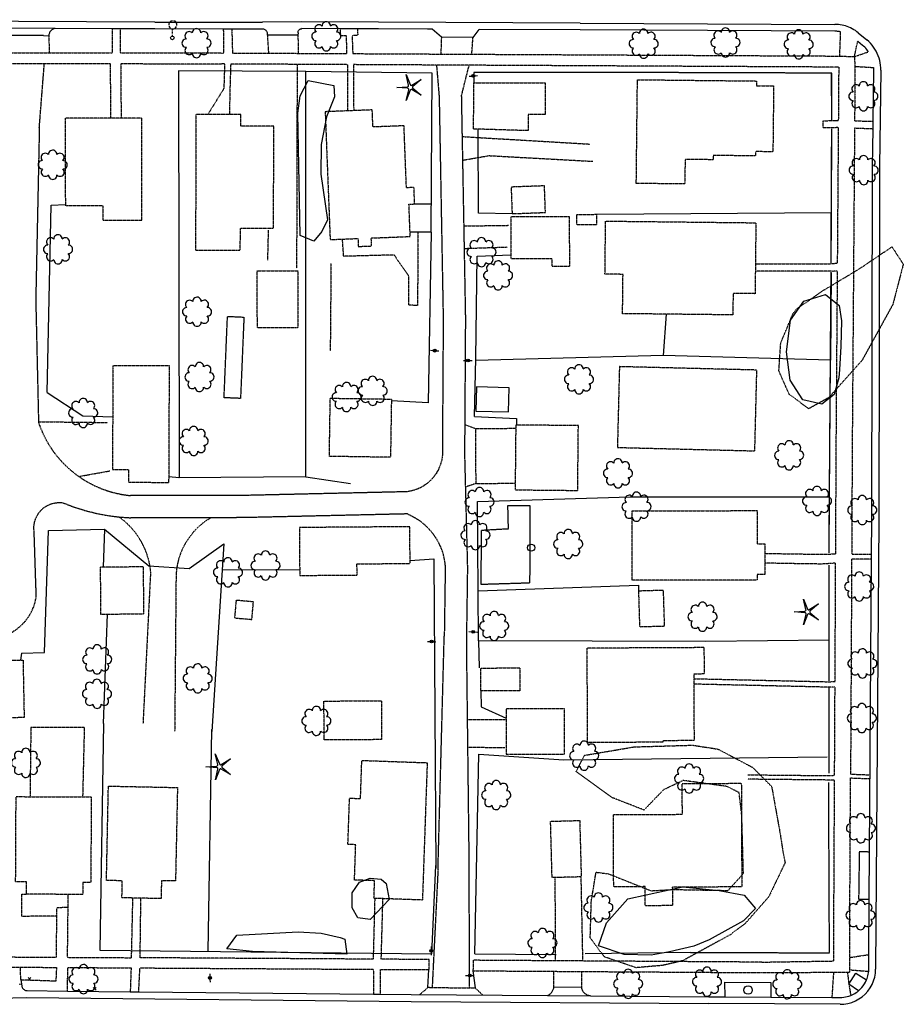
# Model space of a CAD drawing. Extents: x 190544 to 192753, y 66399 to 68390.
# Drawn here: x 191381 to 191691, y 67708 to 68053 of the extents above; entities that cross this region are included whole.
import ezdxf
from ezdxf.enums import TextEntityAlignment as Align

# ---------------------------------------------------------------- set-up
doc = ezdxf.new("R2010")
doc.units = 0
doc.header["$MEASUREMENT"] = 0
for name, pattern in [('AAAA', [2.5, 1.5, -1]), ('BBBB', [0.75, 0.5, -0.25]), ('CCCC', [1.5, 1, -0.5]), ('DASHED', [0.75, 0.5, -0.25]), ('DDDD', [2, 1, -1]), ('FFFF', [4, 3, -1])]:
    doc.linetypes.add(name, pattern=pattern)
doc.layers.get('0').update_dxf_attribs({"color": 2, "linetype": 'CONTINUOUS'})
for name, color, linetype in [('ABUILDING', 2, 'CONTINUOUS'), ('ABUILDING$X', 2, 'CONTINUOUS'), ('ACURB_GUTTER', 2, 'CONTINUOUS'), ('AFENCE$X', 2, 'CONTINUOUS'), ('ALANDSCAPING$N', 2, 'CONTINUOUS'), ('ALANDSCAPING$X', 2, 'CONTINUOUS'), ('ALIGHTING$N', 2, 'CONTINUOUS'), ('AMISC$N', 2, 'CONTINUOUS'), ('AMISC$X', 2, 'CONTINUOUS'), ('AROADWAY', 2, 'CONTINUOUS'), ('ASIDEWALK', 2, 'CONTINUOUS'), ('ASTORM_SEW$N', 2, 'CONTINUOUS'), ('ASTORM_SEW$X', 2, 'CONTINUOUS'), ('ASTRUCTURE', 2, 'CONTINUOUS'), ('OBSCURE$X', 2, 'CONTINUOUS')]:
    doc.layers.add(name, color=color, linetype=linetype)
doc.linetypes.add('AAAS', pattern='A,0,[104,PICS21.SHX,S=1,R=0,X=0,Y=0],-2,1e-05', length=2.00001)
doc.linetypes.add('IIII', pattern='A,0,[141,PICS21.SHX,S=1,R=0,X=0,Y=0.2],0.45,[141,PICS21.SHX,S=1,R=0,X=0,Y=0.2],0.45,["|",Standard,S=0.2,R=0,X=0,Y=0],0.2,["|",Standard,S=0.2,R=0,X=0,Y=0],0.3', length=1.4)
doc.linetypes.add('MAAQ', pattern='A,3,-1,[101,PICS21.SHX,S=0.075,R=0,X=2.1,Y=0.15],3,-0.25,["?",Standard,S=1,R=0,X=0,Y=-0.5],-1.75', length=9)
doc.linetypes.add('MISS', pattern='A,1,-1,1,-1,1,-0.25,["?",Standard,S=1,R=0,X=0,Y=-0.5],-0.75', length=6)
doc.linetypes.add('SAAB', pattern='A,1,-0.5,1,-0.5,[102,PICS21.SHX,S=0.05,R=0,X=0.0625,Y=0],-0.5,1,-0.5', length=5)

# ---------------------------------------------------------------- blocks, each defined once
blk = doc.blocks.new('OO')
at = {"color": 0}
for centre, start, end in [((-5.16, 5.14), 44.44691, 227.73884), ((-0.01, 7.28), 359.44691, 182.73884), ((5.14, 5.16), 314.44691, 137.73884), ((-7.28, -0.01), 89.44691, 272.73884), ((7.28, 0.01), 269.44691, 92.73884), ((-5.14, -5.16), 134.44691, 317.73884), ((5.16, -5.14), 224.44691, 47.73884), ((0.01, -7.28), 179.44691, 2.73884)]:
    blk.add_arc(centre, 2.94, start, end, dxfattribs=at)
at = {"color": 0, "linetype": 'Continuous'}
blk.add_attdef('SHOTNUM', text='', height=5, dxfattribs=at).set_placement((-10.7, 0), align=Align.RIGHT)
blk.add_attdef('NOTE', (0, 0), '', height=5, dxfattribs=at)
blk = doc.blocks.new('D')
at = {"color": 0}
for p, q in [((-2.5, 0), (-7.6, 0)), ((7.5, 0), (2.5, 0))]:
    blk.add_line(p, q, dxfattribs=at)
at = {"color": 0, "linetype": 'Continuous'}
for radius in [2.53, 2.03, 1.53, 1.03, 0.529, 0.0292]:
    blk.add_circle((0, 0), radius, dxfattribs=at)
blk.add_attdef('SHOTNUM', text='', height=5, dxfattribs=at).set_placement((-8, 0), align=Align.RIGHT)
blk.add_attdef('NOTE', (0, 0), '', height=5, dxfattribs=at)
blk = doc.blocks.new('MP')
at = {"color": 0, "linetype": 'Continuous', "xscale": 0.4, "yscale": 0.4, "zscale": 0.4}
blk.add_blockref('D', (0, 0), dxfattribs=at)
at = {"color": 0, "linetype": 'Continuous'}
blk.add_attdef('SHOTNUM', text='', height=5, dxfattribs=at).set_placement((-3.3433, 0), align=Align.RIGHT)
blk.add_attdef('NOTE', (0, 0), '', height=5, dxfattribs=at)
blk = doc.blocks.new('MM')
at = {"color": 0}
for p, q in [((-2.92, 9.04), (0, 2.03)), ((-1.08, 1.62), (-2.92, 9.04)), ((-9.4, -0.03), (-1.82, 0.58)), ((1.22, 1.64), (7.71, 5.68)), ((7.71, 5.68), (1.94, 0.73)), ((-1.77, -0.57), (-9.4, -0.03)), ((-2.78, -8.99), (-1.02, -1.6)), ((0.09, -1.91), (-2.78, -8.99)), ((7.8, -5.46), (1.31, -1.51)), ((1.94, -0.55), (7.8, -5.46))]:
    blk.add_line(p, q, dxfattribs=at)
for centre, start, end in [((-1.89, 1.42), 274.61631, 13.96037), ((0.78, 2.35), 202.61631, 301.96037), ((2.49, 0.1), 130.61631, 229.96037), ((-1.83, -1.41), 346.61631, 85.96037), ((0.87, -2.22), 58.61631, 157.96037)]:
    blk.add_arc(centre, 0.84, start, end, dxfattribs=at)
at = {"color": 0, "linetype": 'Continuous'}
blk.add_attdef('SHOTNUM', text='', height=5, dxfattribs=at).set_placement((-10.09, 0), align=Align.RIGHT)
blk.add_attdef('NOTE', (0, 0), '', height=5, dxfattribs=at)
blk = doc.blocks.new('VB')
at = {"color": 0}
blk.add_circle((0, 0), 2.5189, dxfattribs=at)
at = {"color": 0, "linetype": 'Continuous'}
blk.add_attdef('SHOTNUM', text='', height=5, dxfattribs=at).set_placement((-2.9384, 0), align=Align.RIGHT)
blk.add_attdef('NOTE', (0, 0), '', height=5, dxfattribs=at)
blk = doc.blocks.new('K')
at = {"color": 0, "linetype": 'Continuous'}
for p, q in [((0, 3.98), (0, 4.96)), ((0, 1.74), (0, 3.23)), ((0, 0), (0, 0.99))]:
    blk.add_line(p, q, dxfattribs=at)
blk.add_circle((0, -1.28), 1.28, dxfattribs=at)
for start, end in [(149.20885, 183.49456), (97.78027, 132.06599), (46.3517, 80.63742), (354.92313, 29.20885), (200.63742, 234.92313), (252.06599, 286.3517), (303.49456, 337.78027)]:
    blk.add_arc((0.04, 7.88), 2.91, start, end, dxfattribs=at)
blk.add_attdef('SHOTNUM', text='', height=5, dxfattribs=at).set_placement((-3.34, 0), align=Align.RIGHT)
blk.add_attdef('NOTE', (0, 0), '', height=5, dxfattribs=at)
blk = doc.blocks.new('SS')
at = {"color": 0}
blk.add_circle((0, 0), 2.9935, dxfattribs=at)
at = {"color": 0, "linetype": 'Continuous'}
blk.add_attdef('SHOTNUM', text='', height=5, dxfattribs=at).set_placement((-3.7482, 0), align=Align.RIGHT)
blk.add_attdef('NOTE', (0, 0), '', height=5, dxfattribs=at)
blk = doc.blocks.new('BD')
at = {"color": 0, "linetype": 'Continuous'}
for p, q in [((-1.011559, 1.006191), (1.00618, -1.000013)), ((-1.005792, -1.005781), (1.000413, 1.011958))]:
    blk.add_line(p, q, dxfattribs=at)
blk.add_attdef('SHOTNUM', text='', height=5, dxfattribs=at).set_placement((-1.5888, 0), align=Align.RIGHT)
blk.add_attdef('NOTE', (0, 0), '', height=5, dxfattribs=at)

msp = doc.modelspace()

# ---------------------------------------------------------------- linework, layer by layer
at = {"layer": 'ABUILDING', "linetype": 'DDDD', "ltscale": 0.1, "flags": 128}
for points in [[(191520.55, 67978.93), (191520.41, 67953.29), (191517.35, 67953.36), (191517.33, 67963.6), (191512.23, 67970.98), (191494.53, 67970.5), (191494.09, 67976.54)], [(191520.55, 67978.93), (191517.78, 67978.94)]]:
    msp.add_lwpolyline(points, dxfattribs=at)
at = {"layer": 'ABUILDING', "linetype": 'AAAA', "ltscale": 0.1, "flags": 128}
for points in [[(191452.61, 67920.92), (191453.8, 67949.44), (191459.56, 67949.2), (191458.37, 67920.68), (191452.61, 67920.92)], [(191559.82, 67883.11), (191559.69, 67855.93), (191542.68, 67855.42), (191542.87, 67874.49), (191552.27, 67875.01), (191552.07, 67883.1), (191559.82, 67883.11)], [(191678.84, 67761.62), (191675.22, 67761.68), (191674.98, 67745.07), (191678.72, 67745.15)]]:
    msp.add_lwpolyline(points, dxfattribs=at)
at = {"layer": 'ABUILDING$X', "linetype": 'DDDD', "ltscale": 0.1, "flags": 128}
for points in [[(191540.18, 68031.38), (191565.16, 68031.39), (191565.16, 68020.23), (191559.22, 68020.22), (191559.22, 68014.57), (191540.03, 68015.15), (191540.18, 68031.38)], [(191597.07, 67996.07), (191597.47, 68032.44), (191639.22, 68031.98), (191639.2, 68030.33), (191645.2, 68030.26), (191644.95, 68007.17), (191638.88, 68007.23), (191638.86, 68005.72), (191623.99, 68005.88), (191623.98, 68004.38), (191614.17, 68004.49), (191614.08, 67995.88), (191597.07, 67996.07)], [(191442.7, 68020.22), (191442.63, 67972.66), (191458.3, 67972.63), (191458.31, 67980.41), (191469.96, 67980.39), (191470.02, 68016.16), (191458.45, 68016.18), (191458.46, 68020.2), (191442.7, 68020.22)], [(191488.04, 68021.21), (191489.78, 67976.38), (191499.53, 67976.75), (191499.64, 67973.96), (191504.3, 67974.14), (191504.19, 67976.93), (191517.84, 67977.46), (191517.4, 67988.79), (191519.39, 67988.87), (191519.16, 67994.65), (191516.51, 67994.54), (191515.67, 68016.28), (191504.77, 68015.86), (191504.54, 68021.85), (191488.04, 68021.21)], [(191423.8, 67983.22), (191423.73, 68018.98), (191396.92, 68018.93), (191396.98, 67988.27), (191410.1, 67988.3), (191410.11, 67983.19), (191423.8, 67983.22)], [(191564.89, 67995.22), (191553.2, 67994.79), (191553.55, 67985.46), (191565.23, 67985.89), (191564.89, 67995.22)], [(191583.19, 67985.12), (191576.09, 67985.08), (191576.11, 67981.66), (191583.2, 67981.7), (191583.19, 67985.12)], [(191573.7, 67984.34), (191553.1, 67984.3), (191553.13, 67969.77), (191567.44, 67969.8), (191567.44, 67967), (191573.74, 67967.02), (191573.7, 67984.34)], [(191630.91, 67949.97), (191592.26, 67950.4), (191592.42, 67964.18), (191586.1, 67964.25), (191586.31, 67982.86), (191638.98, 67982.27), (191638.71, 67957.41), (191630.99, 67957.5), (191630.91, 67949.97)], [(191478.47, 67965.44), (191478.51, 67945.42), (191464.27, 67945.39), (191464.23, 67965.41), (191478.47, 67965.44)], [(191433.3, 67891.23), (191433.48, 67932.05), (191413.66, 67932.14), (191413.49, 67895.77), (191419.13, 67895.75), (191419.11, 67891.29), (191433.3, 67891.23)], [(191590.45, 67903.49), (191638.61, 67902.29), (191639.32, 67930.62), (191591.16, 67931.82), (191590.45, 67903.49)], [(191510.93, 67900.03), (191489.51, 67900.36), (191489.82, 67920.76), (191511.25, 67920.43), (191510.93, 67900.03)], [(191576.77, 67911.14), (191554.83, 67911.36), (191554.61, 67888.63), (191576.54, 67888.41), (191576.77, 67911.14)], [(191639.45, 67857.01), (191595.6, 67856.96), (191595.58, 67881.29), (191639.47, 67881.33), (191639.48, 67869.69), (191642.15, 67869.7), (191642.16, 67858.94), (191639.45, 67858.93), (191639.45, 67857.01)], [(191517.7, 67875.69), (191479, 67875.41), (191479.12, 67858.6), (191499.21, 67858.75), (191499.18, 67862.67), (191517.8, 67862.81), (191517.7, 67875.69)], [(191424.52, 67845.17), (191424.36, 67861.62), (191409.19, 67861.47), (191409.35, 67845.02), (191424.52, 67845.17)], [(191606.98, 67840.89), (191606.6, 67853.38), (191597.84, 67853.12), (191598.22, 67840.63), (191606.98, 67840.89)], [(191462.34, 67843.18), (191462.9, 67849.33), (191456.83, 67849.88), (191456.27, 67843.72), (191462.34, 67843.18)], [(191620.9, 67833.3), (191579.73, 67833.09), (191579.9, 67800.12), (191606.49, 67800.25), (191606.48, 67800.76), (191617.43, 67800.82), (191617.31, 67824.15), (191620.95, 67824.17), (191620.9, 67833.3)], [(191382.15, 67828.94), (191382.54, 67808.78), (191368.74, 67808.51), (191368.35, 67828.67), (191382.15, 67828.94)], [(191556.26, 67818.19), (191542.62, 67818.11), (191542.58, 67826.12), (191556.21, 67826.2), (191556.26, 67818.19)], [(191507.81, 67801.04), (191487.68, 67800.92), (191487.6, 67814.55), (191507.73, 67814.66), (191507.81, 67801.04)], [(191571.89, 67811.87), (191551.48, 67811.88), (191551.47, 67795.93), (191571.88, 67795.92), (191571.89, 67811.87)], [(191384.9, 67805.45), (191384.59, 67781.03)], [(191384.9, 67805.45), (191403.62, 67805.45)], [(191403.62, 67805.45), (191403.03, 67780.93)], [(191523.79, 67792.94), (191522.12, 67744.79), (191505.14, 67745.38), (191505.36, 67751.57), (191498.31, 67751.81), (191498.74, 67764.18), (191496.01, 67764.27), (191496.57, 67780.51), (191500.42, 67780.38), (191500.88, 67793.74), (191523.79, 67792.94)], [(191436.27, 67784.24), (191435.59, 67751.48), (191430.66, 67751.58), (191430.53, 67745.29), (191416.81, 67745.57), (191416.94, 67751.54), (191411.39, 67751.65), (191412.07, 67784.74), (191436.27, 67784.24)], [(191613.17, 67785.64), (191633.88, 67785.73), (191634.04, 67749.4), (191609.7, 67749.28), (191609.73, 67742.83), (191600.2, 67742.79), (191600.17, 67749.48), (191589.15, 67749.43), (191589.03, 67774.74), (191613.22, 67774.85), (191613.17, 67785.64)], [(191406.06, 67780.92), (191405.9, 67750.98), (191403.1, 67750.99), (191403.08, 67746.74), (191383.34, 67746.84), (191383.36, 67751.15), (191379.56, 67751.17), (191379.71, 67781.05), (191406.06, 67780.92)], [(191577.24, 67772.68), (191577.77, 67752.91), (191567.56, 67752.64), (191567.03, 67772.4), (191577.24, 67772.68)], [(191394.02, 67739.16), (191381.71, 67739.05), (191381.69, 67746.88), (191383.34, 67746.85)], [(191397.91, 67742.32), (191397.94, 67746.77)]]:
    msp.add_lwpolyline(points, dxfattribs=at)
at = {"layer": 'ACURB_GUTTER', "linetype": 'IIII', "ltscale": 0.1, "flags": 128}
for points in [[(191428.34, 68052.64), (191260.97, 68053.48)], [(191428.33, 68052.64), (191466.1, 68052.58)], [(191479.87, 68052.74), (191466.1, 68052.58)], [(191577.43, 68052.29), (191506.72, 68052.66), (191479.87, 68052.74)], [(191577.43, 68052.29), (191666.65, 68051.85)], [(191674.86, 68048.88), (191674.36, 68049.27), (191673.84, 68049.64), (191673.3, 68049.98), (191672.75, 68050.3), (191672.18, 68050.58), (191671.6, 68050.84), (191671.01, 68051.08), (191670.4, 68051.28), (191669.79, 68051.45), (191669.17, 68051.59), (191668.55, 68051.7), (191667.92, 68051.78), (191667.28, 68051.83), (191666.65, 68051.85)], [(191389.37, 68047.92), (191375.8, 68047.89), (191375.33, 68047.91), (191375.02, 68047.93)], [(191389.37, 68047.92), (191391.21, 68047.79)], [(191478.48, 68048.01), (191467.78, 68048.01)], [(191539.89, 68047.26), (191528.76, 68047.3), (191525.52, 68050.16)], [(191539.89, 68047.26), (191541.95, 68050.08)], [(191674.86, 68048.88), (191677.87, 68046.4)], [(191682.77, 68035.79), (191682.76, 68036.65), (191682.69, 68037.51), (191682.57, 68038.36), (191682.39, 68039.21), (191682.15, 68040.04), (191681.87, 68040.86), (191681.53, 68041.65), (191681.14, 68042.42), (191680.71, 68043.17), (191680.23, 68043.88), (191679.7, 68044.57), (191679.13, 68045.22), (191678.52, 68045.83), (191677.87, 68046.4)], [(191682.77, 68035.79), (191682.25, 68002.06), (191682.03, 67877.83), (191680.96, 67720.56)], [(191231.48, 67893.28), (191230.76, 67851.41), (191230.71, 67830.62), (191230.87, 67721.05), (191230.94, 67719.86), (191231.14, 67718.69), (191231.47, 67717.54), (191231.93, 67716.45), (191232.51, 67715.41), (191233.2, 67714.44), (191234, 67713.56), (191234.89, 67712.77), (191235.87, 67712.09), (191236.92, 67711.52), (191238.02, 67711.08), (191239.17, 67710.76), (191240.34, 67710.57), (191241.53, 67710.52), (191260.39, 67710.72), (191288.82, 67711.16), (191303.06, 67710.66), (191346.97, 67710.42), (191368.64, 67710.27), (191383.54, 67710.62), (191518.13, 67709.26), (191622.52, 67708.46)], [(191668.47, 67708.23), (191669.86, 67708.3), (191671.23, 67708.52), (191672.57, 67708.9), (191673.86, 67709.42), (191675.08, 67710.09), (191676.22, 67710.89), (191677.27, 67711.81), (191678.2, 67712.84), (191679.01, 67713.97), (191679.69, 67715.19), (191680.23, 67716.47), (191680.63, 67717.8), (191680.87, 67719.17), (191680.96, 67720.56)], [(191380.76, 67715.29), (191381.6, 67715.39)], [(191577.98, 67713.71), (191577.96, 67714.09), (191568.17, 67714.2)], [(191668.47, 67708.23), (191622.52, 67708.46)]]:
    msp.add_lwpolyline(points, dxfattribs=at)
at = {"layer": 'ACURB_GUTTER', "ltscale": 0.1}
for points in [[(191393.41, 68050.42, 5998.36), (191262.5, 68051.08, 6001.04)], [(191393.41, 68050.42, 5998.36), (191393.17, 68050.37, 5998.38), (191392.93, 68050.3, 5998.41), (191392.7, 68050.2, 5998.43), (191392.48, 68050.09, 5998.45), (191392.27, 68049.95, 5998.47), (191392.08, 68049.79, 5998.5), (191391.9, 68049.62, 5998.52), (191391.74, 68049.42, 5998.52), (191391.6, 68049.22, 5998.52), (191391.48, 68049, 5998.53), (191391.38, 68048.77, 5998.53), (191391.3, 68048.53, 5998.53), (191391.25, 68048.28, 5998.53), (191391.22, 68048.04, 5998.54)], [(191467.78, 68048, 5996.95), (191467.82, 68048.22, 5996.94), (191467.84, 68048.45, 5996.94), (191467.82, 68048.67, 5996.94), (191467.77, 68048.9, 5996.93), (191467.7, 68049.11, 5996.93), (191467.6, 68049.31, 5996.93), (191467.47, 68049.5, 5996.92), (191467.32, 68049.67, 5996.93), (191467.15, 68049.82, 5996.93), (191466.96, 68049.95, 5996.93), (191466.76, 68050.05, 5996.93), (191466.54, 68050.12, 5996.93), (191466.32, 68050.16, 5996.94), (191466.09, 68050.18, 5996.94), (191455.32, 68050.2, 5997.14), (191452.46, 68050.2, 5997.19), (191428.33, 68050.24, 5997.65), (191416.18, 68050.3, 5997.89), (191413.52, 68050.32, 5997.95), (191393.41, 68050.42, 5998.36)], [(191391.22, 68048.04, 5998.54), (191391.21, 68047.79, 5998.52)], [(191478.55, 68048.9, 5996.79), (191478.48, 68048.01, 5996.84)], [(191478.55, 68048.89, 5996.79), (191478.54, 68049.04, 5996.8), (191478.55, 68049.2, 5996.8), (191478.59, 68049.35, 5996.81), (191478.63, 68049.5, 5996.82), (191478.7, 68049.65, 5996.82), (191478.79, 68049.78, 5996.83), (191478.88, 68049.9, 5996.83), (191479, 68050.01, 5996.84), (191479.12, 68050.11, 5996.84), (191479.26, 68050.19, 5996.84), (191479.4, 68050.25, 5996.84), (191479.55, 68050.3, 5996.85), (191479.71, 68050.33, 5996.85), (191479.86, 68050.34, 5996.85)], [(191506.71, 68050.26, 5996.5), (191499.32, 68050.28, 5996.59), (191493.36, 68050.3, 5996.67), (191479.86, 68050.34, 5996.85)], [(191523.92, 68050.17, 5996.11), (191506.71, 68050.26, 5996.5)], [(191525.52, 68050.16, 5996.07), (191523.92, 68050.17, 5996.11)], [(191668.65, 68049.25, 5992.76), (191668.32, 68049.31, 5992.83), (191667.98, 68049.36, 5992.89), (191667.64, 68049.4, 5992.96), (191667.3, 68049.43, 5993.06), (191666.97, 68049.45, 5993.15), (191666.63, 68049.45, 5993.25), (191577.42, 68049.89, 5994.9), (191541.97, 68050.08, 5995.7)], [(191674.69, 68045.91, 5993.09), (191676.34, 68044.55, 5993.09)], [(191678.46, 68042.23, 5993.05), (191678.15, 68042.65, 5993.05), (191677.83, 68043.06, 5993.06), (191677.48, 68043.46, 5993.07), (191677.12, 68043.84, 5993.08), (191676.74, 68044.2, 5993.09), (191676.34, 68044.55, 5993.09)], [(191678.52, 67719.8, 5990.62), (191678.53, 67719.93, 5990.62), (191678.54, 67720.06, 5990.62), (191678.55, 67720.19, 5990.62), (191678.55, 67720.32, 5990.62), (191678.55, 67720.45, 5990.61), (191678.56, 67720.58, 5990.61), (191678.59, 67725.65, 5990.66), (191678.72, 67745.15, 5990.85), (191678.84, 67761.62, 5991), (191679.54, 67864.32, 5991.98), (191679.55, 67866.07, 5991.99), (191679.63, 67877.84, 5992.1), (191679.85, 68002.08, 5992.75), (191680.05, 68015.14, 5992.8), (191680.1, 68017.85, 5992.81), (191680.37, 68035.82, 5992.89), (191680.37, 68035.97, 5992.89), (191680.37, 68036.11, 5992.9), (191680.37, 68036.25, 5992.9), (191680.37, 68036.39, 5992.9), (191680.36, 68036.53, 5992.91), (191680.35, 68036.68, 5992.91)], [(191524.07, 67714.09, 5992.88), (191524.36, 67720.38, 5992.96)], [(191539.84, 67719.98, 5992.93), (191540.6, 67713.99, 5992.49)], [(191622.54, 67710.86, 5990.97), (191628.22, 67710.83, 5990.96), (191644.21, 67710.75, 5990.94), (191665.61, 67710.64, 5990.92), (191668.48, 67710.63, 5990.91), (191669.12, 67710.64, 5990.9), (191669.75, 67710.7, 5990.88), (191670.38, 67710.8, 5990.87), (191671, 67710.93, 5990.85), (191671.61, 67711.11, 5990.83), (191672.21, 67711.32, 5990.82), (191672.71, 67711.54, 5990.8), (191673.2, 67711.78, 5990.79), (191673.67, 67712.04, 5990.77), (191674.13, 67712.33, 5990.76), (191674.58, 67712.65, 5990.75), (191675, 67712.99, 5990.74), (191675.58, 67713.52, 5990.72), (191676.12, 67714.09, 5990.7), (191676.61, 67714.71, 5990.69), (191677.05, 67715.36, 5990.67), (191677.43, 67716.04, 5990.66), (191677.77, 67716.75, 5990.65), (191677.96, 67717.24, 5990.64), (191678.12, 67717.74, 5990.64), (191678.26, 67718.25, 5990.63), (191678.38, 67718.76, 5990.63), (191678.46, 67719.28, 5990.62), (191678.52, 67719.8, 5990.62)], [(191381.39, 67716.76, 5995.42), (191381.6, 67715.39, 5995.2), (191381.72, 67714.62, 5995.08), (191381.76, 67714.43, 5995.08), (191381.82, 67714.25, 5995.07), (191381.89, 67714.08, 5995.07), (191381.98, 67713.91, 5995.06), (191382.09, 67713.75, 5995.06), (191382.21, 67713.61, 5995.06), (191382.35, 67713.48, 5995.05), (191382.5, 67713.36, 5995.04), (191382.66, 67713.26, 5995.03), (191382.83, 67713.18, 5995.02), (191383.01, 67713.11, 5995.02), (191383.19, 67713.06, 5995.01), (191383.37, 67713.03, 5995), (191383.56, 67713.02, 5994.99), (191397.73, 67712.88, 5994.74), (191419.72, 67712.65, 5994.34), (191422.7, 67712.62, 5994.29), (191505, 67711.79, 5992.81), (191507.46, 67711.76, 5992.76), (191518.15, 67711.66, 5992.57), (191565.98, 67711.29, 5991.84)], [(191565.98, 67711.29, 5991.84), (191566.22, 67711.41, 5991.87), (191566.46, 67711.55, 5991.9), (191566.68, 67711.7, 5991.93), (191566.89, 67711.87, 5991.96), (191567.09, 67712.06, 5991.99), (191567.27, 67712.25, 5992.02), (191567.44, 67712.46, 5992.05), (191567.6, 67712.69, 5992.05), (191567.74, 67712.92, 5992.05), (191567.86, 67713.16, 5992.05), (191567.97, 67713.41, 5992.05), (191568.05, 67713.67, 5992.04), (191568.12, 67713.93, 5992.04), (191568.17, 67714.2, 5992.04)], [(191581.01, 67711.18, 5991.61), (191580.72, 67711.21, 5991.66), (191580.43, 67711.27, 5991.72), (191580.14, 67711.36, 5991.78), (191579.86, 67711.47, 5991.84), (191579.6, 67711.61, 5991.9), (191579.34, 67711.76, 5991.96), (191579.11, 67711.94, 5992.02), (191578.88, 67712.15, 5992.02), (191578.67, 67712.37, 5992.02), (191578.49, 67712.61, 5992.03), (191578.32, 67712.87, 5992.03), (191578.18, 67713.14, 5992.03), (191578.07, 67713.42, 5992.04), (191577.98, 67713.71, 5992.04)], [(191565.98, 67711.29, 5991.84), (191581.01, 67711.18, 5991.61), (191622.54, 67710.86, 5990.97)]]:
    msp.add_polyline3d(points, dxfattribs=at)
at = {"layer": 'AFENCE$X', "linetype": 'SAAB', "ltscale": 0.1, "flags": 128}
for points in [[(191436.17, 68037.94), (191425.73, 68037.95)], [(191436.67, 68035.56), (191436.86, 67892.86), (191433.3, 67893.14)], [(191481.22, 67893.15), (191481.26, 68035.34), (191436.67, 68035.56)], [(191525.18, 67978.96), (191525.49, 68034.79), (191481.22, 68035.34)], [(191595.13, 68034.96), (191540.09, 68034.95), (191540.18, 68031.31)], [(191665.56, 68018.57), (191665.49, 68034.74), (191595.13, 68034.96)], [(191553.55, 67985.46), (191541.78, 67985.66), (191541.78, 67985.66), (191541.62, 68015.1)], [(191665.49, 67985.94), (191665.55, 68015.22)], [(191390.63, 67922.73), (191392.03, 67988.49), (191396.98, 67988.69)], [(191519.39, 67988.87), (191525.24, 67988.86)], [(191665.49, 67985.76), (191583.19, 67985.12)], [(191665.37, 67968.26), (191665.39, 67985.76)], [(191525.18, 67978.96), (191524.19, 67919.19), (191511.24, 67919.89)], [(191525.18, 67978.96), (191517.78, 67979)], [(191540.39, 67914.39), (191540.81, 67934.71), (191541.29, 67970.6), (191553.13, 67971.03)], [(191665.34, 67964.7), (191665.12, 67934.07), (191606.48, 67935.78), (191540.79, 67933.93)], [(191606.64, 67935.78), (191607.7, 67950.23)], [(191541.7, 67853.24), (191541.45, 67884.51), (191594.91, 67886.23), (191664.77, 67886.12), (191665.12, 67934.01)], [(191390.63, 67922.73), (191403.12, 67914.6), (191413.58, 67914.18)], [(191540.39, 67914.39), (191555.04, 67913.66), (191555.07, 67911.36)], [(191481.22, 67893.15), (191436.65, 67892.88)], [(191481.22, 67893.24), (191496.94, 67890.85)], [(191664.64, 67866.62), (191664.77, 67886.09)], [(191381.66, 67831.32), (191389.71, 67831.56), (191391.1, 67874.32), (191410.7, 67874.8), (191410.21, 67861.48)], [(191410.7, 67874.8), (191426.18, 67862), (191440.43, 67861.01), (191452.54, 67869.65), (191448.31, 67803.84)], [(191517.79, 67863.8), (191526.06, 67864.46), (191526.82, 67756)], [(191479.11, 67860.41), (191451.96, 67860.6)], [(191664.67, 67821.91), (191664.64, 67862.25)], [(191541.7, 67853.24), (191597.88, 67855.21), (191597.84, 67853.08)], [(191664.66, 67835.96), (191621.47, 67835.41), (191541.75, 67835.7), (191541.7, 67853.24)], [(191410.39, 67806.67), (191411.8, 67845.04)], [(191541.75, 67835.7), (191542.02, 67826.24)], [(191381.66, 67831.32), (191381.31, 67828.93)], [(191664.69, 67795.06), (191664.67, 67819.23)], [(191542.62, 67818.11), (191542.71, 67812.55), (191551.48, 67808.61)], [(191410.39, 67806.67), (191409.05, 67727.17), (191525.45, 67725.98), (191526.86, 67756.84)], [(191447.05, 67726.78), (191448.32, 67804.62)], [(191540.53, 67725.87), (191541.91, 67795.91), (191571.65, 67793.97), (191663.93, 67794.98)], [(191540.53, 67725.87), (191568.97, 67725.73)], [(191616.12, 67726.44), (191579.17, 67725.91)]]:
    msp.add_lwpolyline(points, dxfattribs=at)
at = {"layer": 'ALANDSCAPING$X', "linetype": 'AAAS', "ltscale": 0.1, "flags": 128}
for points in [[(191486.92, 67979.21), (191484.02, 67975.83), (191479.24, 67977.81), (191478.48, 68020.75), (191479.28, 68026.77), (191482.07, 68032.17), (191491.11, 68030.35), (191491.34, 68026.43), (191488.46, 68019.4), (191486.66, 68009.68), (191486.52, 67999.26), (191488.86, 67983.3), (191486.92, 67979.21)], [(191668.09, 67927.88), (191666.42, 67922.02), (191662.05, 67918.63), (191655.48, 67920.2), (191651.02, 67927.04), (191649.75, 67937.07), (191651.1, 67948.16), (191655.77, 67954.83), (191663.38, 67957.17), (191668.17, 67953.21), (191668.99, 67947.86), (191668.78, 67938.84), (191668.34, 67930.88), (191668.09, 67927.88)], [(191510.42, 67744.92), (191503.83, 67737.94), (191499.43, 67738.49), (191497.45, 67742.04), (191497.53, 67747.3), (191500.02, 67751.05), (191503.86, 67752.46), (191507.68, 67752.09), (191509.41, 67750.56), (191510.42, 67744.92)], [(191622.65, 67730.81), (191617.23, 67728.67), (191608.72, 67726.64), (191602.34, 67725.46), (191592.8, 67725.74), (191583.79, 67728.73), (191586.64, 67736.78), (191594.09, 67745.16), (191613.4, 67749.38), (191626.17, 67748.1), (191634.86, 67746.48), (191638.85, 67741.87), (191634.66, 67737.5), (191622.65, 67730.81)], [(191495.68, 67725.77), (191462.55, 67726.76), (191453.57, 67727.68), (191457.02, 67732.43), (191478.58, 67733.69), (191486.61, 67733.18), (191493.31, 67731.66), (191494.87, 67731.1), (191495.68, 67725.77)]]:
    msp.add_lwpolyline(points, dxfattribs=at)
at = {"layer": 'AMISC$X', "linetype": 'BBBB', "ltscale": 0.1, "flags": 128}
msp.add_lwpolyline([(191490.08, 67967.99), (191489.81, 67937.35)], dxfattribs=at)
at = {"layer": 'AMISC$X', "linetype": 'MISS', "ltscale": 0.1, "flags": 128}
msp.add_lwpolyline([(191552.54, 67924.44), (191541.03, 67924.74), (191540.8, 67916.23), (191552.31, 67915.93), (191552.54, 67924.44)], dxfattribs=at)
at = {"layer": 'AROADWAY', "linetype": 'CCCC', "ltscale": 0.1, "flags": 128}
for points in [[(191391.21, 68047.81), (191391.3, 68041.84)], [(191467.78, 68048), (191468.17, 68041.74)], [(191478.48, 68048.01), (191478.62, 68041.68)], [(191528.76, 68047.3), (191528.57, 68041.43)], [(191539.42, 68041.38), (191539.83, 68047.17)], [(191478.2, 68037.81), (191478.02, 67966.34)], [(191536.01, 68012.51), (191542.68, 68012.11), (191580.85, 68009.86)], [(191536.17, 68004.2), (191545.43, 68005.82), (191581.94, 68003.82)], [(191536.59, 67981.15), (191552.35, 67981.38)], [(191467.93, 67969.15), (191468.19, 67979.65)], [(191536.73, 67973.27), (191551.9, 67973.78)], [(191387.57, 67912.52), (191411.77, 67912.23)], [(191540.83, 67909.99), (191536.95, 67911.49)], [(191540.91, 67890.85), (191540.83, 67909.99), (191540.83, 67910.12), (191554.59, 67910.21)], [(191401.69, 67893.3), (191412.6, 67895.29)], [(191540.91, 67890.85), (191537.17, 67889.59)], [(191540.91, 67890.85), (191554.35, 67890.95)], [(191415.9, 67879.1), (191417.2, 67878.09), (191418.43, 67877), (191419.59, 67875.84), (191420.68, 67874.62), (191421.69, 67873.33), (191422.62, 67871.97), (191423.47, 67870.57), (191424.23, 67869.11), (191424.9, 67867.61), (191425.48, 67866.08), (191425.96, 67864.51), (191426.35, 67862.91), (191426.64, 67861.29), (191426.83, 67859.66), (191424.19, 67806.69)], [(191448.04, 67878.85), (191446.43, 67877.85), (191444.91, 67876.72), (191443.47, 67875.48), (191442.14, 67874.13), (191440.92, 67872.68), (191439.81, 67871.14), (191438.83, 67869.52), (191437.97, 67867.83), (191437.25, 67866.08), (191436.66, 67864.28), (191436.22, 67862.43), (191435.92, 67860.56), (191435.77, 67858.67), (191435.76, 67856.77), (191435.29, 67803.94)], [(191537.82, 67808.14), (191551.27, 67808.08)], [(191537.94, 67798.37), (191551.13, 67798.29)], [(191568.77, 67723.48), (191568.67, 67752.44)], [(191578.36, 67723.41), (191577.76, 67752.66)], [(191381.39, 67716.76), (191381.2, 67721.24)], [(191568.17, 67714.2), (191568.19, 67719.79)], [(191577.96, 67714.09), (191577.93, 67719.73)], [(191524.64, 67714.12), (191524.07, 67714.09), (191521.18, 67711.63)], [(191524.64, 67714.12), (191525.52, 67714.11), (191539.1, 67713.99), (191540.6, 67713.99), (191543.3, 67711.46)]]:
    msp.add_lwpolyline(points, dxfattribs=at)
at = {"layer": 'AROADWAY', "linetype": 'FFFF', "ltscale": 0.1, "flags": 128}
for points in [[(191387.86, 68015.69), (191389.61, 68037.96)], [(191527.05, 68037.57), (191527.98, 68026.42)], [(191535.76, 68026.56), (191538.49, 68037.51)], [(191527.98, 68026.42), (191529.4, 67948.57), (191529.1, 67900.69)], [(191535.76, 68026.56), (191536.01, 68012.51), (191536.17, 68004.2), (191536.59, 67981.15), (191536.73, 67973.27), (191537.18, 67948.71), (191536.88, 67900.84)], [(191387.86, 68015.69), (191386.6, 67955.15), (191387.58, 67912.27)], [(191387.58, 67912.27), (191388.16, 67910.65), (191388.81, 67909.07), (191389.53, 67907.51), (191390.33, 67905.98), (191391.19, 67904.5), (191392.12, 67903.05), (191393.11, 67901.65), (191394.17, 67900.3), (191395.28, 67898.99), (191396.46, 67897.74), (191397.69, 67896.54), (191398.97, 67895.4), (191400.31, 67894.32), (191401.69, 67893.3)], [(191529.1, 67900.69), (191528.92, 67899.33), (191528.6, 67898), (191528.15, 67896.7), (191527.58, 67895.45), (191526.89, 67894.27), (191526.08, 67893.15), (191525.17, 67892.12), (191524.17, 67891.19), (191523.08, 67890.35), (191521.91, 67889.63), (191520.68, 67889.02), (191519.4, 67888.54), (191518.07, 67888.18), (191516.72, 67887.95)], [(191536.88, 67900.84), (191537.89, 67861.13)], [(191401.69, 67893.3), (191404.42, 67891.54), (191407.3, 67890.03), (191410.3, 67888.77), (191413.39, 67887.78), (191416.56, 67887.05), (191419.77, 67886.6)], [(191516.72, 67887.95), (191459.2, 67886.64), (191419.78, 67886.6)], [(191362.81, 67836.54), (191372.19, 67836.55), (191373.74, 67836.86), (191375.26, 67837.31), (191376.72, 67837.89), (191378.13, 67838.6), (191379.47, 67839.44), (191380.73, 67840.4), (191381.89, 67841.46), (191382.96, 67842.63), (191383.91, 67843.89), (191384.75, 67845.23), (191385.46, 67846.63), (191386.04, 67848.1), (191386.48, 67849.62), (191386.79, 67851.17), (191386.05, 67873.86), (191385.95, 67875.03), (191386, 67876.21), (191386.21, 67877.38), (191386.56, 67878.5), (191387.07, 67879.57), (191387.71, 67880.56), (191388.47, 67881.46), (191389.34, 67882.26), (191390.32, 67882.93), (191391.37, 67883.46), (191392.48, 67883.86), (191393.63, 67884.1), (191394.81, 67884.19), (191395.99, 67884.13), (191399.83, 67882.65), (191403.75, 67881.41), (191407.74, 67880.4), (191411.78, 67879.63), (191415.86, 67879.1), (191419.96, 67878.82)], [(191516.9, 67880.18), (191459.38, 67878.87), (191419.96, 67878.82)], [(191516.9, 67880.18), (191518.47, 67879.44), (191519.98, 67878.58), (191521.42, 67877.6), (191522.77, 67876.5), (191524.03, 67875.31), (191525.19, 67874.01), (191526.24, 67872.63), (191527.18, 67871.16), (191528, 67869.62), (191528.69, 67868.03), (191529.25, 67866.38), (191529.67, 67864.69), (191529.96, 67862.97), (191530.11, 67861.24)], [(191530.11, 67861.24), (191529.77, 67837.28)], [(191537.89, 67861.13), (191537.51, 67834.44)], [(191527.58, 67755.52), (191529.77, 67837.28)], [(191537.51, 67834.44), (191538.33, 67764.89)], [(191538.33, 67764.89), (191538.56, 67714)], [(191527.58, 67755.52), (191525.52, 67714.11)]]:
    msp.add_lwpolyline(points, dxfattribs=at)
at = {"layer": 'ASIDEWALK', "linetype": 'CCCC', "ltscale": 0.1, "flags": 128}
for points in [[(191252.94, 68051.29), (191253.07, 68042.3), (191386.6, 68041.84), (191391.3, 68041.84), (191410.98, 68041.82), (191413.45, 68041.82), (191413.52, 68050.32)], [(191416.18, 68050.3), (191416.21, 68041.82), (191418.28, 68041.82), (191449.95, 68041.81), (191452.51, 68041.8), (191452.46, 68050.2)], [(191455.32, 68050.2), (191455.55, 68041.8), (191456.48, 68041.8), (191494.13, 68041.6), (191495.68, 68041.6), (191495.5, 68047.88), (191493.5, 68047.81), (191493.36, 68050.3)], [(191499.32, 68050.28), (191499.47, 68048.02), (191497.48, 68047.86), (191497.7, 68041.59), (191499.36, 68041.58), (191667.58, 68040.73), (191668.21, 68040.71), (191668.37, 68040.7), (191673.55, 68040.55), (191673.65, 68037.11), (191673.71, 68035.35), (191673.6, 68021.04), (191673.58, 68018.02), (191680.1, 68017.85)], [(191412.9, 68018.96), (191412.84, 68037.95), (191410.54, 68037.95), (191389.61, 68037.96), (191386.58, 68037.97), (191377.55, 68038), (191253.05, 68038.42), (191252.74, 67982.23), (191252.73, 67979.82), (191273.65, 67980.16)], [(191446.92, 68020.21), (191452.64, 68029.42), (191452.91, 68037.96), (191450.39, 68037.93), (191418.33, 68037.95), (191416.37, 68037.95), (191416.53, 68018.97)], [(191496.01, 68021.52), (191495.92, 68037.71), (191493.32, 68037.74), (191456.57, 68037.92), (191454.93, 68037.9), (191454.66, 68029.36), (191454.48, 68020.2)], [(191638.83, 67967.85), (191664.6, 67967.88), (191665.94, 67967.98), (191667.62, 67968.14), (191667.64, 67970.68), (191667.94, 68011.44), (191667.95, 68015.65), (191666.02, 68015.59), (191665.64, 68015.58), (191662.57, 68015.59), (191662.61, 68018.01), (191665.54, 68018.12), (191665.93, 68018.11), (191667.99, 68018.18), (191668.02, 68021.98), (191668.12, 68035.38), (191668.15, 68036.84), (191667.57, 68036.85), (191538.49, 68037.51), (191527.05, 68037.57), (191499.17, 68037.71), (191497.94, 68037.73), (191498.03, 68021.6)], [(191680.05, 68015.14), (191673.56, 68015.41), (191673.51, 68009.24), (191672.75, 67906.06), (191672.56, 67868.12), (191672.55, 67866.05), (191679.55, 67866.07)], [(191642.15, 67866.26), (191647.33, 67866.25), (191661.95, 67866.03), (191665.17, 67866.12), (191666.96, 67866.24), (191666.97, 67868.26), (191667.16, 67906.09), (191667.56, 67959.61), (191667.59, 67965.28), (191666.06, 67965.24), (191664.59, 67965.34), (191638.8, 67965.3)], [(191679.54, 67864.32), (191672.54, 67864.26), (191672.53, 67862.13), (191672.16, 67789.77), (191672.16, 67788.94), (191679.02, 67788.69)], [(191617.32, 67822.4), (191663.42, 67821.35), (191665.41, 67821.36), (191666.73, 67821.38), (191666.75, 67824.1), (191666.92, 67859.53), (191666.94, 67862.95), (191664.82, 67862.76), (191661.89, 67862.6), (191647.28, 67862.81), (191642.16, 67862.98)], [(191636.16, 67788.7), (191663.32, 67788.43), (191665.32, 67788.41), (191666.57, 67788.56), (191666.57, 67789.06), (191666.71, 67816.69), (191666.72, 67819.46), (191665.44, 67819.49), (191663.37, 67819.45), (191617.33, 67820.49)], [(191641.07, 67723.01), (191666.25, 67723.42), (191666.27, 67728.99), (191666.55, 67785.76), (191666.56, 67786.86), (191665.29, 67786.82), (191663.3, 67786.88), (191636.14, 67787.15)], [(191641.05, 67719.32), (191666.2, 67719.49), (191671.05, 67719.52), (191671.87, 67719.53), (191671.9, 67720.31), (191671.87, 67724.24), (191671.86, 67728.96), (191672.14, 67785.95), (191672.15, 67787.6), (191679.01, 67787.34)], [(191357.4, 67746.17), (191357.06, 67724.99), (191357.78, 67724.99), (191369.95, 67724.89), (191379.85, 67724.81), (191381.73, 67724.79), (191391.41, 67724.73), (191393.82, 67724.72), (191394.06, 67742.15), (191397.91, 67742.32), (191397.82, 67741.64), (191397.63, 67724.7), (191398.74, 67724.69), (191419.08, 67724.57), (191420.18, 67724.56), (191420.65, 67745.49)], [(191505.41, 67745.37), (191504.85, 67724.05), (191502.11, 67724.07), (191424.47, 67724.54), (191423.19, 67724.54), (191423.45, 67744.96), (191423.44, 67745.43)], [(191507.46, 67711.76), (191507.47, 67720.48), (191509.39, 67720.46), (191524.5, 67720.38), (191524.53, 67723.93), (191510.03, 67724.02), (191507.69, 67724.04), (191508.28, 67745.27)], [(191641.07, 67723.01), (191539.87, 67723.66), (191539.84, 67719.98), (191641.05, 67719.32)], [(191356.61, 67712.75), (191356.84, 67721.44), (191357.69, 67721.43), (191381.7, 67721.23), (191392.73, 67721.17), (191393.87, 67721.16), (191393.65, 67716.32), (191381.39, 67716.76)], [(191397.73, 67712.88), (191397.84, 67721.14), (191398.69, 67721.13), (191418.4, 67721.01), (191420.02, 67721), (191419.72, 67712.65)], [(191422.7, 67712.62), (191423.12, 67720.98), (191424.36, 67720.98), (191502.51, 67720.51), (191504.91, 67720.49), (191505, 67711.79)]]:
    msp.add_lwpolyline(points, dxfattribs=at)
at = {"layer": 'ASIDEWALK', "linetype": 'BBBB', "ltscale": 0.1, "flags": 128}
for points in [[(191668.37, 68040.7), (191668.69, 68049.24)], [(191673.53, 68040.55), (191674.67, 68045.93)], [(191673.55, 68040.55), (191678.46, 68042.23)], [(191673.65, 68037.11), (191680.35, 68036.71)], [(191671.87, 67724.65), (191678.59, 67725.65)], [(191666.2, 67719.49), (191665.61, 67710.64)], [(191671.05, 67719.52), (191671.57, 67715.34), (191672.21, 67711.32)], [(191671.9, 67720.31), (191678.52, 67719.8)]]:
    msp.add_lwpolyline(points, dxfattribs=at)
at = {"layer": 'ASTORM_SEW$X', "linetype": 'MAAQ', "ltscale": 0.1, "flags": 128}
for points in [[(191675, 67712.99), (191671.57, 67715.34), (191673.99, 67719.16), (191677.77, 67716.75)], [(191628.22, 67710.83), (191628.12, 67716.01), (191644.26, 67715.82), (191644.21, 67710.75)]]:
    msp.add_lwpolyline(points, dxfattribs=at)
at = {"layer": 'ASTRUCTURE', "linetype": 'AAAA', "ltscale": 0.1, "flags": 128}
for points in [[(191665.56, 68018.41), (191665.58, 68034.74), (191595.13, 68034.96)], [(191665.37, 67968.26), (191665.51, 67988.3), (191665.55, 68015.22)], [(191664.64, 67866.55), (191664.64, 67868.3), (191665.34, 67964.95)], [(191664.67, 67821.68), (191664.64, 67862.26)], [(191664.7, 67789.33), (191664.67, 67819.29)], [(191616.12, 67726.44), (191664.77, 67726.27), (191664.5, 67785.97)]]:
    msp.add_lwpolyline(points, dxfattribs=at)
at = {"layer": 'OBSCURE$X', "linetype": 'DASHED', "ltscale": 0.1}
for p, q in [((191675.09, 67966.04, 5993.81), (191686.65, 67973.83, 5993.77)), ((191686.65, 67973.83, 5993.77), (191690.64, 67967.75, 5993.77)), ((191690.64, 67967.75, 5993.77), (191686.97, 67953.62, 5993.77)), ((191662.61, 67958.56, 5994.77), (191675.09, 67966.04, 5993.81)), ((191653.36, 67952.14, 5994.75), (191662.61, 67958.56, 5994.77)), ((191647.69, 67940.12, 5994.75), (191651.98, 67950.37, 5994.75)), ((191651.98, 67950.37, 5994.75), (191653.36, 67952.14, 5994.75)), ((191686.97, 67953.62, 5993.77), (191676.21, 67934.05, 5993.77)), ((191647.04, 67930.32, 5994.75), (191647.69, 67940.12, 5994.75)), ((191676.21, 67934.05, 5993.77), (191664.49, 67920.95, 5993.77)), ((191650.7, 67922.04, 5994.67), (191647.04, 67930.32, 5994.75)), ((191657.51, 67917.07, 5994.49), (191650.7, 67922.04, 5994.67)), ((191664.49, 67920.95, 5993.77), (191657.51, 67917.07, 5994.49)), ((191578.91, 67795.53, 6002.44), (191596.29, 67798.49, 6002.44)), ((191596.29, 67798.49, 6002.44), (191616.83, 67799.09, 6002.43)), ((191616.83, 67799.09, 6002.43), (191625.7, 67797.71, 6002.42)), ((191576, 67789.86, 6002.44), (191578.91, 67795.53, 6002.44)), ((191625.7, 67797.71, 6002.42), (191637.86, 67791.28, 6002.34)), ((191583.2, 67784.6, 6002.53), (191576, 67789.86, 6002.44)), ((191637.86, 67791.28, 6002.34), (191644.51, 67784.56, 6001.97)), ((191588.69, 67780.66, 6002.72), (191583.2, 67784.6, 6002.53)), ((191613.5, 67786.7, 6004.9), (191606.6, 67783.44, 6003.96)), ((191628.83, 67784.62, 6003.96), (191613.5, 67786.7, 6004.9)), ((191633.1, 67782.45, 6002.15), (191628.83, 67784.62, 6003.96)), ((191644.51, 67784.56, 6001.97), (191647.44, 67768.29, 6001.57)), ((191606.6, 67783.44, 6003.96), (191599.78, 67776.35, 6003.15)), ((191634.05, 67774.32, 6001.01), (191633.1, 67782.45, 6002.15)), ((191599.78, 67776.35, 6003.15), (191588.69, 67780.66, 6002.72)), ((191634.61, 67754.06, 6000.13), (191634.05, 67774.32, 6001.01)), ((191647.44, 67768.29, 6001.57), (191648.41, 67762.07, 6001.24)), ((191648.41, 67762.07, 6001.24), (191649.21, 67757.86, 6001.23)), ((191649.21, 67757.86, 6001.23), (191643.49, 67745.94, 5994.06)), ((191581.31, 67744.4, 5998.15), (191582.97, 67754.55, 6000.34)), ((191582.97, 67754.55, 6000.34), (191587.39, 67753.96, 6000.34)), ((191587.39, 67753.96, 6000.34), (191602.27, 67748.04, 6000.34)), ((191629.23, 67748.15, 6000.3), (191634.61, 67754.06, 6000.13)), ((191602.27, 67748.04, 6000.34), (191610.05, 67748.48, 6000.34)), ((191610.05, 67748.48, 6000.34), (191629.23, 67748.15, 6000.3)), ((191580.93, 67731.58, 5996.46), (191581.31, 67744.4, 5998.15)), ((191643.49, 67745.94, 5994.06), (191635.23, 67736.55, 5994.53)), ((191635.23, 67736.55, 5994.53), (191629.95, 67732.57, 5994.52)), ((191585.89, 67724.86, 5995.23), (191580.93, 67731.58, 5996.46)), ((191629.95, 67732.57, 5994.52), (191613.25, 67723.48, 5994.52)), ((191596.97, 67721.06, 5994.67), (191585.89, 67724.86, 5995.23)), ((191613.25, 67723.48, 5994.52), (191606.28, 67721.86, 5994.53)), ((191606.28, 67721.86, 5994.53), (191596.97, 67721.06, 5994.67))]:
    msp.add_line(p, q, dxfattribs=at)

# ---------------------------------------------------------------- block references
at = {"layer": 'ALANDSCAPING$N', "ltscale": 0.1, "xscale": 0.5, "yscale": 0.5, "zscale": 0.5}
for name, p in [('OO', (191442.95, 68045.27, 5997.63)), ('OO', (191488.43, 68047.65, 5997.01)), ('OO', (191628.31, 68045.48, 5994.48)), ('OO', (191599.65, 68045.06, 5995.06)), ('OO', (191653.98, 68044.83, 5994.05)), ('MM', (191517.83, 68029.7, 5996.56)), ('OO', (191676.66, 68026.63, 5993.25)), ('OO', (191392.54, 68002.61, 5998.67)), ('OO', (191676.76, 68000.73, 5993.25)), ('OO', (191394.42, 67972.96, 5998.34)), ('OO', (191542.82, 67971.96, 5995.77)), ('OO', (191548.63, 67963.81, 5995.74)), ('OO', (191443.13, 67951.07, 5996.9)), ('OO', (191443.98, 67928.18, 5996.22)), ('OO', (191576.99, 67927.38, 5995.75)), ('OO', (191495.54, 67921.18, 5995.44)), ('OO', (191504.69, 67923.33, 5995.54)), ('OO', (191403.25, 67915.59, 5996.87)), ('OO', (191441.96, 67905.76, 5995.66)), ('OO', (191650.64, 67900.73, 5994.77)), ('OO', (191590.65, 67894.42, 5995.16)), ('OO', (191542.13, 67884.35, 5995.1)), ('OO', (191660.42, 67884.73, 5994.39)), ('OO', (191597.14, 67882.71, 5994.81)), ('OO', (191676.27, 67881.53, 5992.44)), ('OO', (191540.7, 67872.73, 5994.66)), ('OO', (191573.22, 67869.64, 5994.83)), ('OO', (191453.99, 67859.7, 5995.48)), ('OO', (191467.14, 67862.1, 5995.41)), ('OO', (191675.2, 67854.74, 5992.1)), ('MM', (191657.08, 67845.82, 5993.95)), ('OO', (191620.29, 67844.14, 5994.22)), ('OO', (191547.29, 67840.91, 5994.23)), ('OO', (191408.12, 67829.17, 5996.08)), ('OO', (191676.31, 67827.75, 5991.93)), ('OO', (191443.36, 67822.5, 5995.25)), ('OO', (191408.08, 67817.09, 5996.2)), ('OO', (191484.96, 67807.6, 5995.12)), ('OO', (191676.13, 67808.6, 5992.26)), ('OO', (191578.8, 67795.41, 5994.34)), ('OO', (191383.16, 67792.88, 5996.45)), ('MM', (191450.96, 67791.48, 5994.8)), ('OO', (191615.58, 67787.39, 5993.95)), ('OO', (191547.98, 67781.61, 5994.34)), ('OO', (191675.8, 67769.97, 5991.26)), ('OO', (191583.79, 67742.18, 5993.98)), ('OO', (191675.67, 67739.5, 5991.16)), ('OO', (191564.18, 67729.73, 5993.49)), ('OO', (191403.32, 67717.06, 5995.13)), ('OO', (191594.22, 67715.42, 5992.09)), ('OO', (191621.86, 67716.16, 5991.58)), ('OO', (191649.99, 67715.26, 5991.05))]:
    msp.add_blockref(name, p, dxfattribs=at)
at = {"layer": 'ALANDSCAPING$N', "ltscale": 0.1, "xscale": 0.5, "yscale": 0.5, "zscale": 0.5, "rotation": 270}
msp.add_blockref('VB', (191560.24, 67868.34, 5994.54), dxfattribs=at)
at = {"layer": 'ALIGHTING$N', "ltscale": 0.1, "xscale": 0.5, "yscale": 0.5, "zscale": 0.5, "rotation": 358}
msp.add_blockref('K', (191434.5, 68047.72, 5997.81), dxfattribs=at)
at = {"layer": 'AMISC$N', "ltscale": 0.1, "xscale": 0.5, "yscale": 0.5, "zscale": 0.5}
for p, rotation in [((191539.96, 68033.78, 5996.49), 185.9999999999999), ((191526.41, 67937.46, 5995.38), 176), ((191538.06, 67933.97, 5995.4), 181), ((191539.9, 67838.84, 5994.49), 177), ((191525.35, 67835.43, 5994.31), 178), ((191525.18, 67726.98, 5993.42), 88.99999999999996), ((191447.65, 67717.47, 5994.11), 91.99999999999997), ((191538.72, 67718.34, 5992.65), 180)]:
    msp.add_blockref('MP', p, dxfattribs=dict(at, rotation=rotation))
for p in [(191384.4, 67717.09, 5995.45), (191407.26, 67713.66, 5994.84)]:
    msp.add_blockref('BD', p, dxfattribs=at)
at = {"layer": 'ASTORM_SEW$N', "ltscale": 0.1, "xscale": 0.5, "yscale": 0.5, "zscale": 0.5}
msp.add_blockref('SS', (191636.23, 67713.24, 5990.95), dxfattribs=at)

doc.saveas('drawing.dxf')
